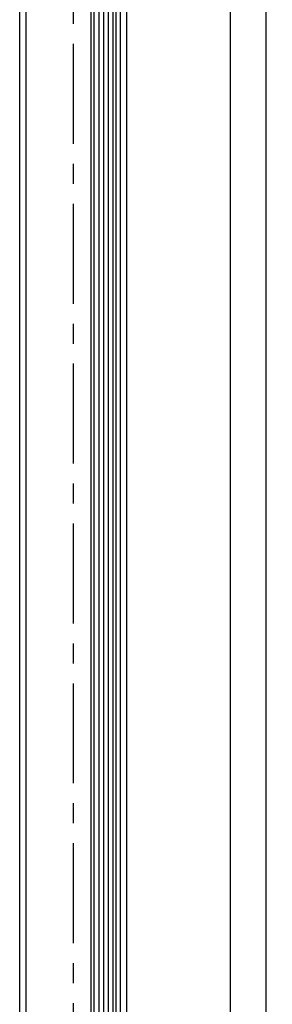
# Model space of a CAD drawing. Units: millimetres. Extents: x 271 to 2359, y 133 to 3627.
# Drawn here: x 1623 to 1703, y 1880 to 2193 of the extents above; entities that cross this region are included whole.
import ezdxf

# ---------------------------------------------------------------- set-up
doc = ezdxf.new("R2010")
doc.units = ezdxf.units.MM
doc.linetypes.add('MITTE', pattern=[50.800000000000004, 31.75, -6.349999999999999, 6.349999999999999, -6.349999999999999])
for name, color, linetype in [('centerline-Mittellinie', 4, 'MITTE'), ('dimension-Bemassung', 5, 'Continuous'), ('hatching-Schraffur', 1, 'Continuous'), ('outline-Körperkante', 7, 'Continuous')]:
    doc.layers.add(name, color=color, linetype=linetype)
doc.styles.add('Martin', font='arial.ttf')
doc.styles.get("Standard").update_dxf_attribs({"font": 'arial.ttf'})
doc.dimstyles.new('ISO-25', dxfattribs={"dimtxt": 3.5, "dimasz": 2.5, "dimexe": 2, "dimexo": 1, "dimgap": 1, "dimtad": 1, "dimtxsty": 'Standard', "dimcen": 2.5, "dimadec": 0, "dimazin": 0, "dimtfac": 1, "dimtmove": 0, "dimatfit": 3, "dimfxl": 1, "dimarcsym": 0})

# ---------------------------------------------------------------- blocks, each defined once
blk = doc.blocks.new('*D29')
at = {"layer": 'Defpoints', "color": 0, "transparency": 16777216}
for p in [(1653.06359500424, 2405.351511861467), (1653.063901003632, 353.3515118635929), (1689.763367705117, 353.351511863593)]:
    blk.add_point(p, dxfattribs=at)
at = {"layer": 'dimension-Bemassung', "color": 0, "lineweight": -2, "transparency": 16777216}
for p, q in [((1654.06359500424, 2405.351511861467), (1691.763367705117, 2405.351511861467)), ((1689.763367705117, 2402.851511861467), (1689.763367705117, 355.851511863593)), ((1654.063901003632, 353.3515118635929), (1691.763367705117, 353.351511863593))]:
    blk.add_line(p, q, dxfattribs=at)
at = {"layer": 'dimension-Bemassung', "color": 0, "transparency": 16777216}
for points in [[(1689.34670103845, 2402.851511861467), (1690.180034371783, 2402.851511861467), (1689.763367705117, 2405.351511861467)], [(1689.34670103845, 355.851511863593), (1690.180034371784, 355.851511863593), (1689.763367705117, 353.351511863593)]]:
    blk.add_solid(points, dxfattribs=at)
at = {"layer": 'dimension-Bemassung', "color": 0, "transparency": 16777216, "insert": (1686.953681484107, 2358.632035185288), "char_height": 3.5, "attachment_point": 5, "rotation": 90, "style": 'Martin'}
blk.add_mtext('GH', dxfattribs=at)
blk = doc.blocks.new('*D30')
at = {"layer": 'Defpoints', "color": 0, "transparency": 16777216}
for p in [(1657.063531934575, 2467.351142576901), (1657.013748006504, 291.3511425768985), (1701.128575765652, 291.3511425768986)]:
    blk.add_point(p, dxfattribs=at)
at = {"layer": 'dimension-Bemassung', "color": 0, "lineweight": -2, "transparency": 16777216}
for p, q in [((1658.063531934575, 2467.351142576901), (1703.128575765652, 2467.351142576901)), ((1701.128575765652, 2464.851142576901), (1701.128575765652, 293.8511425768986)), ((1658.013748006504, 291.3511425768985), (1703.128575765652, 291.3511425768986))]:
    blk.add_line(p, q, dxfattribs=at)
at = {"layer": 'dimension-Bemassung', "color": 0, "transparency": 16777216}
for points in [[(1700.711909098985, 2464.851142576901), (1701.545242432318, 2464.851142576901), (1701.128575765652, 2467.351142576901)], [(1700.711909098985, 293.8511425768986), (1701.545242432319, 293.8511425768986), (1701.128575765652, 291.3511425768986)]]:
    blk.add_solid(points, dxfattribs=at)
at = {"layer": 'dimension-Bemassung', "color": 0, "transparency": 16777216, "insert": (1698.378575765652, 2357.520944320143), "char_height": 3.5, "attachment_point": 5, "rotation": 90, "style": 'Martin'}
blk.add_mtext('FH', dxfattribs=at)
blk = doc.blocks.new('Seitenriss_LF_Stumpf_nassvergl_Glasdicke_6-12')
at = {"layer": 'centerline-Mittellinie'}
blk.add_line((0, 1.66996813075093), (0, -2199.515489507541), dxfattribs=at)
at = {"layer": 'hatching-Schraffur'}
for p, q in [((6.550011878368422, -82.9996724426237), (6.578553276225193, -2134.999672047769)), ((8.050011878223359, -82.99965157902851), (8.078553276079674, -2134.999651184174)), ((9.550011878078067, -82.9996307154338), (9.578553275934608, -2134.999630320579)), ((11.05001187793323, -82.99960985183905), (11.05045792004694, -2134.999630713307)), ((12.55001187778794, -82.99958898824389), (12.55045791990187, -2134.999630713307))]:
    blk.add_line(p, q, dxfattribs=at)
at = {"layer": 'outline-Körperkante'}
for p, q in [((13.55030396802021, -2133.99957507715), (13.55002578675476, -83.99957507908402)), ((-16.99983511965752, -2124.000000000001), (-16.99983511965752, -94)), ((-14.99983511965752, -2124.000000000001), (-14.99983511965752, -94)), ((15.00016488034248, -2124.000000000001), (15.00016488034248, -94)), ((17.00016488034248, -2124.000000000001), (17.00016488034248, -94))]:
    blk.add_line(p, q, dxfattribs=at)
blk.add_lwpolyline([(5.550025787528511, -83.9996863515903), (5.550303968793969, -2133.999686349657)], dxfattribs=at)

msp = doc.modelspace()

# ---------------------------------------------------------------- block references
at = {"layer": 'outline-Körperkante'}
msp.add_blockref('Seitenriss_LF_Stumpf_nassvergl_Glasdicke_6-12', (1640.013583126161, 2488.3511425769), dxfattribs=at)

# ---------------------------------------------------------------- dimensions: what is measured, and where the dimension line sits
at = {"layer": 'dimension-Bemassung'}
for base, p1, p2, text, picture, middle in [((1701.128575765652, 291.3511425768986), (1657.063531934574, 2467.3511425769), (1657.013748006503, 291.3511425768984), 'FH', '*D30', (1701.128575765652, 2357.520944320143)), ((1689.763367705117, 353.351511863593), (1653.063595004239, 2405.351511861466), (1653.063901003631, 353.3515118635928), 'GH', '*D29', (1689.763367705117, 2358.632035185288))]:
    dim = msp.add_linear_dim(base=base, p1=p1, p2=p2, angle=90, text=text, dimstyle='ISO-25', override={"dimtxsty": 'Martin'}, dxfattribs=at)
    dim.commit()
    dim.dimension.update_dxf_attribs({"geometry": picture, "text_midpoint": middle, "dimtype": 160})

doc.saveas('drawing.dxf')
